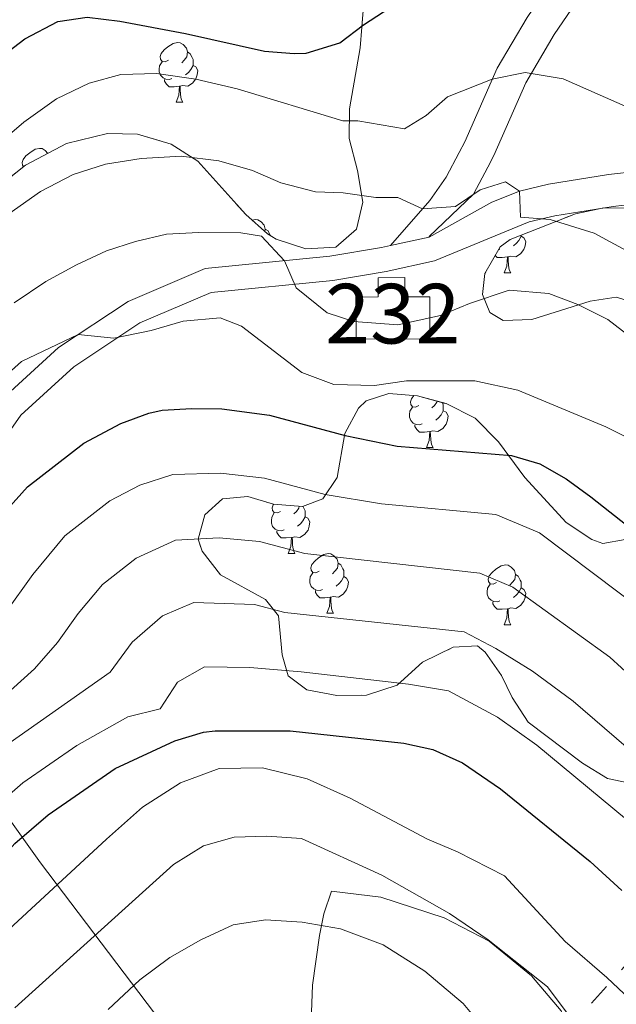
# Model space of a CAD drawing. Extents: x 612800 to 617309, y 770821 to 773866.
# Drawn here: x 613882 to 613982, y 771794 to 771959 of the extents above; entities that cross this region are included whole.
import ezdxf
from ezdxf.enums import TextEntityAlignment as Align

# ---------------------------------------------------------------- set-up
doc = ezdxf.new("R2010")
doc.units = 0
doc.header["$MEASUREMENT"] = 0
doc.linetypes.add('5elect', pattern=[127.5, 75, -7.5, 7.5, -7.5, 7.5, -7.5, 7.5, -7.5])
doc.linetypes.add('DGN Style 3', pattern=[58.495864000000005, 41.78276, -16.713104])
for name, color, linetype in [('Nivel 15', 7, 'Continuous'), ('Nivel 20', 7, 'Continuous'), ('Nivel 21', 7, 'Continuous'), ('Nivel 32', 7, 'Continuous'), ('Nivel 35', 7, 'Continuous'), ('Nivel 36', 7, 'Continuous'), ('Nivel 4', 7, 'Continuous'), ('Nivel 48', 7, 'Continuous'), ('Nivel 5', 7, 'Continuous'), ('Nivel 52', 7, 'Continuous'), ('Nivel 54', 7, 'Continuous'), ('Nivel 57', 7, 'Continuous'), ('Nivel 61', 7, 'Continuous')]:
    doc.layers.add(name, color=color, linetype=linetype)
doc.styles.add('Style-arialn', font='arialn.shx', dxfattribs={"bigfont": 'arialnbig.shx'})
doc.linetypes.add('5zonar', pattern='A,-5,[1,dgnlstyle.shx,S=0.08,R=0,X=0,Y=0],-5', length=10)

msp = doc.modelspace()

# ---------------------------------------------------------------- linework, layer by layer
at = {"layer": 'Nivel 15', "color": 53, "linetype": 'Continuous', "lineweight": 0}
msp.add_polyline3d([(613938.4809999999, 771905.2010000001, 466.387), (613938.422, 771912.2679999999, 464.043), (613942.202, 771912.2960000001, 463.945), (613942.182, 771915.497, 463.186), (613946.648, 771915.523, 463.022), (613946.663, 771912.308, 463.802), (613950.865, 771912.3230000001, 464.05), (613950.888, 771905.2420000001, 466.806), (613938.4809999999, 771905.2010000001, 466.387)], dxfattribs=at)
at = {"layer": 'Nivel 20', "color": 19, "linetype": 'Continuous', "lineweight": 0, "ltscale": 0.5}
for points in [[(613802.51, 771718.1910000001, 523.498), (613846.2409999999, 771744.6410000001, 519.12), (613889.1610000001, 771773.601, 521.3), (613909.7209999999, 771785.4410000001, 519.14), (613885.4809999999, 771817.361, 498.72), (613859.8289999999, 771853.2520000001, 473.237)], [(613926.324, 771687.256, 551.6750000000001), (613926.521, 771714.081, 545.12), (613929.521, 771753.121, 532.6), (613931.1610000001, 771796.881, 517.96), (613932.321, 771805.2010000001, 514.78), (613933.081, 771808.801, 514.14), (613934.361, 771812.6410000001, 512.46), (613942.6410000001, 771811.601, 512.2), (613953.281, 771808.1610000001, 511.64), (613960.841, 771804.2409999999, 511.18), (613967.9210000001, 771798.4010000001, 510.56), (613972.9210000001, 771792.561, 510.56), (613976.121, 771785.6810000001, 511.02), (613977.6410000001, 771778.321, 511.78), (613977.321, 771769.9210000001, 516.28), (613977.0009999999, 771762.9610000001, 518.5600000000001), (613977.1610000001, 771756.0009999999, 520.08), (613978.6410000001, 771750.0009999999, 521.16), (613980.801, 771743.521, 522.1), (613983.6410000001, 771737.281, 523.32)]]:
    msp.add_polyline3d(points, dxfattribs=at)
at = {"layer": 'Nivel 21', "color": 19, "linetype": 'Continuous', "lineweight": 13, "extrusion": (0.07156220621949083, 0.01551302396308213, 0.9973154950809298), "elevation": 56370.64782079581, "flags": 128}
msp.add_lwpolyline([(624331.1294839887, -761460.8771243901), (624331.1294839889, -761467.5552321312)], dxfattribs=at)
at = {"layer": 'Nivel 21', "color": 19, "linetype": 'Continuous', "lineweight": 0}
for points in [[(613944.263, 771920.919, 461.882), (613950.841, 771928.4809999999, 459.515), (613953.6070000001, 771932.362, 458.395), (613955.8130000001, 771936.504, 457.715), (613956.7209999999, 771938.321, 457.434), (613962.1610000001, 771950.6410000001, 454.599), (613967.1980000001, 771959.172, 452.909), (613977.4410000001, 771974.2409999999, 449.583), (613984.4410000001, 771984.561, 447.813), (613993.561, 771999.9210000001, 445.253), (614001.6810000001, 772011.521, 442.946), (614009.321, 772021.841, 440.815), (614012.014, 772025.9709999999, 440), (614017.7890000001, 772036.2849999999, 438.339), (614018.841, 772038.801, 437.976), (614019.804, 772043.622, 437.409), (614020.152, 772050.362, 436.862), (614019.7609999999, 772055.121, 436.419), (614016.841, 772069.361, 433.737)], [(613950.7720000001, 771922.3300000001, 461.365), (613950.7609999999, 771922.4010000001, 461.345), (613958.1980000001, 771929.5190000001, 459.99), (613960.601, 771934.0320000001, 459.026), (613961.598, 771936.0260000001, 458.562), (613966.962, 771948.1740000001, 455.459), (613971.75, 771956.284, 453.416), (613981.898, 771971.213, 449.837)], [(614006.5449999999, 771930.2110000001, 454.134), (613992.723, 771928.7860000001, 456.577), (613981.6340000001, 771927.4439999999, 458.775), (613971.8189999999, 771925.869, 459.818), (613967.534, 771924.872, 460.278), (613951.6410000001, 771918.321, 462.506)]]:
    msp.add_polyline3d(points, dxfattribs=at)
at = {"layer": 'Nivel 21', "color": 19, "linetype": 'DGN Style 3', "lineweight": 0}
msp.add_polyline3d([(613950.7720000001, 771922.3300000001, 461.365), (613961.281, 771928.1610000001, 460.736), (613965.889, 771930.0420000001, 460), (613970.777, 771931.1799999999, 458.811), (613980.881, 771932.801, 457.657), (613992.121, 771934.1610000001, 455.88)], dxfattribs=at)
at = {"layer": 'Nivel 21', "color": 19, "linetype": 'Continuous', "lineweight": 13}
for points in [[(613737.1410000001, 771751.462, 491.124), (613746.2760000001, 771762.057, 490), (613753.0290000001, 771767.6699999999, 487.92), (613760.5220000001, 771771.6140000001, 486.979), (613768.355, 771774.338, 486.57), (613775.344, 771776.0530000001, 486.711), (613785.4510000001, 771777.064, 487.627), (613790.8999999999, 771779.2579999999, 487.833), (613798.8840000001, 771783.325, 485.898), (613805.8670000001, 771788.6740000001, 483.275), (613813.727, 771796.7679999999, 482.608), (613824.3670000001, 771807.8829999999, 481.312), (613837.091, 771822.571, 478.475), (613850.368, 771842.487, 474.551), (613859.754, 771862.916, 472.249), (613866.1100000001, 771876.6939999999, 471.583), (613879.104, 771895.209, 470.758), (613888.551, 771903.8049999999, 470.164), (613900.2039999999, 771911.5460000001, 468.087), (613913.132, 771917.0619999999, 467.102), (613934.0560000001, 771919.1089999999, 462.795), (613942.7409999999, 771920.5889999999, 461.968), (613944.263, 771920.919, 461.854)], [(613859.8289999999, 771853.2520000001, 473.88), (613863.4809999999, 771861.2010000001, 473.299), (613869.6810000001, 771874.6410000001, 472.857), (613882.2010000001, 771892.4809999999, 471.964), (613891.081, 771900.561, 471.357), (613902.1610000001, 771907.9210000001, 469.438), (613914.1610000001, 771913.041, 468.506), (613934.601, 771915.041, 463.642), (613943.521, 771916.561, 462.91), (613951.6410000001, 771918.321, 462.506)]]:
    msp.add_polyline3d(points, dxfattribs=at)
at = {"layer": 'Nivel 32', "color": 6, "linetype": '5elect', "lineweight": 0, "ltscale": 0.5}
msp.add_polyline3d([(613756.923, 771546.5430000001, 562.3580000000001), (613903.034, 771709.96, 546.739), (613986.368, 771803.175, 501.859), (614085.533, 771913.065, 446.013), (614214.422, 772054.0260000001, 405.959)], dxfattribs=at)
at = {"layer": 'Nivel 35', "color": 92, "linetype": '5zonar', "lineweight": 0, "ltscale": 0.5}
for points in [[(613939.726, 771961.013, 459.244), (613939.1610000001, 771954.081, 459.72), (613937.361, 771943.841, 461.18), (613937.3360000001, 771938.8910000001, 461.936), (613938.7209999999, 771933.521, 462.76), (613939.601, 771928.1610000001, 463.9)], [(613939.601, 771928.1610000001, 463.9), (613938.561, 771923.6810000001, 464.92), (613935.081, 771920.6410000001, 465.88), (613930.0719999999, 771920.3300000001, 465.985), (613925.094, 771921.9539999999, 465.072), (613923.601, 771922.881, 464.7), (613919.9569999999, 771926.129, 463.578), (613911.9210000001, 771935.041, 460.9), (613907.4410000001, 771937.9210000001, 459.48), (613901.7609999999, 771939.601, 458.2), (613896.7790000001, 771939.6880000001, 457.629), (613889.858, 771937.9979999999, 457.122), (613882.9709999999, 771934.381, 456.909), (613876.0660000001, 771928.922, 457.272)], [(613985.6810000001, 771911.2010000001, 467.45), (613982.121, 771912.2409999999, 468.29), (613977.801, 771911.601, 469.07), (613968.0009999999, 771908.4809999999, 470.45), (613963.1510000001, 771908.321, 471.473), (613960.9210000001, 771909.6810000001, 471.89), (613959.6810000001, 771912.7209999999, 471.77), (613960.121, 771916.2409999999, 471.07), (613962.6440000001, 771920.6699999999, 470.204), (613964.361, 771921.9210000001, 469.83), (613975.321, 771926.2409999999, 467.91), (613980.0590000001, 771927.2280000001, 467.023), (613984.962, 771927.1599999999, 466.01)], [(613985.2010000001, 771830.561, 492.49), (613980.6810000001, 771831.521, 493.69), (613976.48, 771834.0660000001, 494.659), (613967.361, 771840.9610000001, 497.31), (613964.685, 771845.088, 497.994), (613962.9210000001, 771848.801, 497.83), (613960.156, 771852.706, 496.165), (613958.881, 771853.7609999999, 495.65), (613954.801, 771853.521, 495.09), (613949.6410000001, 771851.041, 495.45), (613945.361, 771847.2010000001, 496.55), (613940.2409999999, 771845.521, 496.67), (613935.2550000001, 771845.4210000001, 496.293), (613930.199, 771846.3840000001, 495.457), (613927.081, 771848.7209999999, 494.83), (613926.081, 771852.2409999999, 494.41), (613925.4809999999, 771858.801, 492.17), (613923.281, 771861.521, 490.97), (613915.7209999999, 771865.6810000001, 488.93), (613912.666, 771869.675, 487.725), (613911.9610000001, 771871.6810000001, 487.17), (613913.081, 771875.7609999999, 486.09), (613916.041, 771878.4010000001, 484.93), (613920.321, 771878.801, 483.89), (613924.6410000001, 771877.521, 483.25), (613929.463, 771877.165, 481.983), (613932.9210000001, 771878.4010000001, 481.11), (613935.281, 771882.0009999999, 480.33), (613936.601, 771889.361, 478.65), (613938.8870000001, 771893.6499999999, 477.748), (613940.2010000001, 771894.881, 477.49), (613944.0009999999, 771896.081, 477.01), (613948.801, 771895.6810000001, 476.63), (613953.625, 771894.3900000001, 476.478), (613958.4809999999, 771891.9510000001, 476.67), (613962.4070000001, 771888.013, 476.884), (613966.801, 771882.0009999999, 476.87), (613973.7220000001, 771874.4780000001, 476.79), (613978.0530000001, 771871.6030000001, 476.715)], [(613978.0530000001, 771871.6030000001, 476.715), (613979.881, 771870.9610000001, 476.67), (613983.6810000001, 771871.601, 476.53)]]:
    msp.add_polyline3d(points, dxfattribs=at)
at = {"layer": 'Nivel 36', "color": 92, "linetype": 'Continuous', "lineweight": 0, "flags": 128}
for points in [[(613906.983, 771952.007), (613906.453, 771951.7420000001), (613905.923, 771951.797), (613905.658, 771952.1670000001), (613905.6030000001, 771952.592), (613905.763, 771953.112), (613906.243, 771953.7069999999), (613906.878, 771954.237), (613907.7779999999, 771954.8219999999), (613908.523, 771954.9820000001), (613908.9480000001, 771954.9269999999), (613909.4780000001, 771954.612), (613910.0079999999, 771954.027), (613910.1680000001, 771953.3870000001), (613910.058, 771952.537), (613909.6329999999, 771952.007), (613909.213, 771951.5819999999)], [(613910.1680000001, 771953.3870000001), (613910.6429999999, 771953.0719999999), (613910.9580000001, 771952.432), (613911.118, 771952.112), (613911.118, 771951.5320000001), (613911.118, 771951.1070000001), (613910.7479999999, 771950.4170000001), (613910.328, 771949.9369999999), (613909.848, 771949.517)], [(613907.568, 771948.9269999999), (613907.1429999999, 771948.767), (613906.558, 771948.827), (613906.0830000001, 771949.037), (613905.658, 771949.462), (613905.443, 771950.047), (613905.443, 771950.467), (613905.4979999999, 771951.0519999999), (613905.923, 771951.7420000001)], [(613911.118, 771951.1070000001), (613911.5730000001, 771950.8570000001), (613911.9180000001, 771950.2420000001), (613911.808, 771949.517), (613911.598, 771948.8770000001), (613911.013, 771948.1370000001), (613910.2180000001, 771947.6570000001), (613909.368, 771947.7620000001), (613908.9380000001, 771947.632)], [(613908.828, 771947.632), (613907.9380000001, 771947.547), (613907.0930000001, 771947.547), (613906.6680000001, 771947.977), (613906.348, 771948.452), (613906.348, 771948.767)], [(613908.283, 771944.9469999999), (613908.7180000001, 771946.1070000001), (613908.828, 771947.632), (613908.9380000001, 771947.632), (613908.973, 771947.047), (613909.0079999999, 771946.362), (613909.078, 771945.747), (613909.193, 771945.3470000001), (613909.408, 771944.9469999999)], [(613908.283, 771944.9469999999), (613909.408, 771944.9469999999)], [(613882.659, 771934.1340000001), (613882.47, 771934.398), (613882.415, 771934.8230000001), (613882.575, 771935.3430000001), (613883.0549999999, 771935.9380000001), (613883.69, 771936.4680000001), (613884.5900000001, 771937.0530000001), (613885.335, 771937.213), (613885.76, 771937.158), (613886.29, 771936.8430000001), (613886.7309999999, 771936.3559999999)], [(613921.0460000001, 771925.158), (613921.5819999999, 771925.273), (613922.007, 771925.2180000001), (613922.537, 771924.9029999999), (613923.067, 771924.318), (613923.227, 771923.6780000001), (613923.173, 771923.2620000001)], [(613923.227, 771923.6780000001), (613923.702, 771923.3630000001), (613924.017, 771922.723), (613924.0900000001, 771922.578)], [(613966.1840000001, 771922.4709999999), (613966.639, 771922.2209999999), (613966.9839999999, 771921.6059999999), (613966.8740000001, 771920.881), (613966.6640000001, 771920.2409999999), (613966.0789999999, 771919.5009999999), (613965.284, 771919.021), (613964.4340000001, 771919.1259999999), (613964.004, 771918.996)], [(613966.1840000001, 771922.6400000001), (613966.1840000001, 771922.4709999999), (613965.814, 771921.781), (613965.3940000001, 771921.301), (613964.9140000001, 771920.881)], [(613962.6340000001, 771920.291), (613962.372, 771920.192)], [(613963.8940000001, 771918.996), (613963.004, 771918.9110000001), (613962.159, 771918.9110000001), (613961.831, 771919.243)], [(613963.3489999999, 771916.311), (613963.784, 771917.4709999999), (613963.8940000001, 771918.996), (613964.004, 771918.996), (613964.0390000001, 771918.4110000001), (613964.074, 771917.726), (613964.1440000001, 771917.111), (613964.2590000001, 771916.7110000001), (613964.4739999999, 771916.311)], [(613963.3489999999, 771916.311), (613964.4739999999, 771916.311)], [(613948.99, 771894.088), (613948.46, 771893.8230000001), (613947.9299999999, 771893.878), (613947.665, 771894.2479999999), (613947.6100000001, 771894.673), (613947.77, 771895.193), (613948.2039999999, 771895.7309999999)], [(613949.575, 771891.0079999999), (613949.1499999999, 771890.848), (613948.565, 771890.908), (613948.0900000001, 771891.118), (613947.665, 771891.5430000001), (613947.45, 771892.128), (613947.45, 771892.548), (613947.5050000001, 771893.1329999999), (613947.9299999999, 771893.8230000001)], [(613952.0889999999, 771894.801), (613952.065, 771894.618), (613951.6399999999, 771894.088), (613951.22, 771893.663)], [(613952.935, 771894.575), (613952.9650000001, 771894.513), (613953.125, 771894.193), (613953.125, 771893.6130000001), (613953.125, 771893.1880000001), (613952.7550000001, 771892.4979999999), (613952.335, 771892.0179999999), (613951.855, 771891.598)], [(613953.125, 771893.1880000001), (613953.5800000001, 771892.9380000001), (613953.925, 771892.3230000001), (613953.815, 771891.598), (613953.605, 771890.9580000001), (613953.02, 771890.2180000001), (613952.2250000001, 771889.7380000001), (613951.375, 771889.8430000001), (613950.9450000001, 771889.713)], [(613950.835, 771889.713), (613949.9450000001, 771889.628), (613949.1000000001, 771889.628), (613948.675, 771890.058), (613948.355, 771890.533), (613948.355, 771890.848)], [(613950.29, 771887.0279999999), (613950.7250000001, 771888.1880000001), (613950.835, 771889.713), (613950.9450000001, 771889.713), (613950.98, 771889.128), (613951.0149999999, 771888.443), (613951.085, 771887.828), (613951.2, 771887.4280000001), (613951.415, 771887.0279999999)], [(613950.29, 771887.0279999999), (613951.415, 771887.0279999999)], [(613925.8019999999, 771876.3189999999), (613925.2720000001, 771876.054), (613924.7420000001, 771876.1089999999), (613924.477, 771876.479), (613924.422, 771876.9040000001), (613924.5819999999, 771877.4240000001), (613924.659, 771877.52)], [(613928.923, 771877.2050000001), (613928.8770000001, 771876.8489999999), (613928.452, 771876.3189999999), (613928.0320000001, 771875.8940000001)], [(613929.554, 771877.1969999999), (613929.777, 771876.744), (613929.9369999999, 771876.4240000001), (613929.9369999999, 771875.844), (613929.9369999999, 771875.419), (613929.567, 771874.729), (613929.1470000001, 771874.2490000001), (613928.6669999999, 771873.8289999999)], [(613926.3870000001, 771873.2390000001), (613925.962, 771873.0789999999), (613925.3770000001, 771873.139), (613924.902, 771873.3489999999), (613924.477, 771873.774), (613924.2620000001, 771874.3589999999), (613924.2620000001, 771874.7790000001), (613924.317, 771875.3640000001), (613924.7420000001, 771876.054)], [(613929.9369999999, 771875.419), (613930.392, 771875.169), (613930.737, 771874.554), (613930.6270000001, 771873.8289999999), (613930.4169999999, 771873.189), (613929.8319999999, 771872.449), (613929.037, 771871.969), (613928.1869999999, 771872.074), (613927.757, 771871.9439999999)], [(613927.6470000001, 771871.9439999999), (613926.757, 771871.8589999999), (613925.912, 771871.8589999999), (613925.487, 771872.2890000001), (613925.1669999999, 771872.764), (613925.1669999999, 771873.0789999999)], [(613927.102, 771869.2590000001), (613927.537, 771870.419), (613927.6470000001, 771871.9439999999), (613927.757, 771871.9439999999), (613927.7919999999, 771871.3589999999), (613927.827, 771870.6740000001), (613927.8970000001, 771870.0590000001), (613928.0120000001, 771869.659), (613928.227, 771869.2590000001)], [(613927.102, 771869.2590000001), (613928.227, 771869.2590000001)], [(613932.277, 771866.284), (613931.747, 771866.0190000001), (613931.217, 771866.074), (613930.952, 771866.4439999999), (613930.8970000001, 771866.869), (613931.057, 771867.389), (613931.537, 771867.9839999999), (613932.172, 771868.514), (613933.0719999999, 771869.0989999999), (613933.817, 771869.2590000001), (613934.2420000001, 771869.2039999999), (613934.7720000001, 771868.889), (613935.3019999999, 771868.304), (613935.462, 771867.6640000001), (613935.352, 771866.814), (613934.9269999999, 771866.284), (613934.507, 771865.8589999999)], [(613935.462, 771867.6640000001), (613935.9369999999, 771867.3489999999), (613936.2520000001, 771866.709), (613936.412, 771866.389), (613936.412, 771865.8090000001), (613936.412, 771865.3840000001), (613936.0419999999, 771864.6939999999), (613935.622, 771864.2139999999), (613935.142, 771863.794)], [(613962.0490000001, 771864.379), (613961.5190000001, 771864.1140000001), (613960.9890000001, 771864.169), (613960.7239999999, 771864.5390000001), (613960.669, 771864.9639999999), (613960.8289999999, 771865.4839999999), (613961.3090000001, 771866.0789999999), (613961.9439999999, 771866.6089999999), (613962.844, 771867.1939999999), (613963.5889999999, 771867.354), (613964.014, 771867.2990000001), (613964.544, 771866.9839999999), (613965.074, 771866.399), (613965.2339999999, 771865.7590000001), (613965.1240000001, 771864.909), (613964.699, 771864.379), (613964.2790000001, 771863.9539999999)], [(613932.862, 771863.2039999999), (613932.4369999999, 771863.044), (613931.852, 771863.104), (613931.3770000001, 771863.314), (613930.952, 771863.7390000001), (613930.737, 771864.324), (613930.737, 771864.744), (613930.7919999999, 771865.3289999999), (613931.217, 771866.0190000001)], [(613965.2339999999, 771865.7590000001), (613965.709, 771865.4439999999), (613966.024, 771864.804), (613966.1840000001, 771864.4839999999), (613966.1840000001, 771863.9040000001), (613966.1840000001, 771863.479), (613965.814, 771862.7890000001), (613965.3940000001, 771862.3090000001), (613964.9140000001, 771861.889)], [(613936.412, 771865.3840000001), (613936.8670000001, 771865.1340000001), (613937.212, 771864.5190000001), (613937.102, 771863.794), (613936.892, 771863.1540000001), (613936.307, 771862.4140000001), (613935.5120000001, 771861.9340000001), (613934.662, 771862.0390000001), (613934.2320000001, 771861.909)], [(613962.6340000001, 771861.2990000001), (613962.209, 771861.139), (613961.6240000001, 771861.199), (613961.149, 771861.409), (613960.7239999999, 771861.834), (613960.5090000001, 771862.419), (613960.5090000001, 771862.8389999999), (613960.564, 771863.4240000001), (613960.9890000001, 771864.1140000001)], [(613934.122, 771861.909), (613933.2320000001, 771861.824), (613932.3870000001, 771861.824), (613931.962, 771862.254), (613931.642, 771862.729), (613931.642, 771863.044)], [(613966.1840000001, 771863.479), (613966.639, 771863.229), (613966.9839999999, 771862.6140000001), (613966.8740000001, 771861.889), (613966.6640000001, 771861.2490000001), (613966.0789999999, 771860.5090000001), (613965.284, 771860.0290000001), (613964.4340000001, 771860.1340000001), (613964.004, 771860.004)], [(613933.577, 771859.2239999999), (613934.0120000001, 771860.3840000001), (613934.122, 771861.909), (613934.2320000001, 771861.909), (613934.267, 771861.324), (613934.3019999999, 771860.639), (613934.372, 771860.024), (613934.487, 771859.6240000001), (613934.702, 771859.2239999999)], [(613963.8940000001, 771860.004), (613963.004, 771859.919), (613962.159, 771859.919), (613961.7339999999, 771860.3489999999), (613961.4140000001, 771860.824), (613961.4140000001, 771861.139)], [(613933.577, 771859.2239999999), (613934.702, 771859.2239999999)], [(613963.3489999999, 771857.3189999999), (613963.784, 771858.479), (613963.8940000001, 771860.004), (613964.004, 771860.004), (613964.0390000001, 771859.419), (613964.074, 771858.7339999999), (613964.1440000001, 771858.119), (613964.2590000001, 771857.719), (613964.4739999999, 771857.3189999999)], [(613963.3489999999, 771857.3189999999), (613964.4739999999, 771857.3189999999)]]:
    msp.add_lwpolyline(points, dxfattribs=at)
at = {"layer": 'Nivel 4', "color": 25, "linetype": 'Continuous', "lineweight": 30, "flags": 128}
for points, elevation in [([(613714.311, 771807.084), (613717.6810000001, 771809.4410000001), (613726.2679999999, 771814.5689999999), (613761.9210000001, 771833.041), (613770.385, 771840.2280000001), (613779.1610000001, 771849.361), (613807.041, 771876.2409999999), (613825.881, 771897.281), (613833.841, 771907.7609999999), (613859.081, 771933.041), (613873.811, 771948.294), (613876.881, 771951.041), (613882.881, 771955.601), (613888.4010000001, 771958.4809999999), (613893.358, 771959.2409999999), (613898.837, 771958.5519999999), (613909.8319999999, 771956.5020000001), (613923.081, 771953.521), (613928.071, 771953.0930000001), (613930.121, 771953.2010000001), (613935.7609999999, 771954.881), (613939.726, 771957.9280000001), (613956.2010000001, 771968.6410000001)], 450), ([(613879.963, 771876.7069999999), (613883.297, 771880.419), (613892.7609999999, 771887.7609999999), (613899.0009999999, 771891.041), (613903.6980000001, 771892.797), (613905.9210000001, 771893.281), (613910.9110000001, 771893.6000000001), (613915.959, 771893.5050000001), (613923.9210000001, 771892.4809999999), (613936.6410000001, 771889.075), (613945.3640000001, 771887.2620000001), (613964.561, 771885.6810000001), (613969.3330000001, 771884.3090000001), (613973.7450000001, 771881.7779999999), (613977.869, 771878.7520000001), (613993.281, 771866.6410000001)], 475), ([(613843.2010000001, 771782.881), (613858.182, 771796.6100000001), (613865.7209999999, 771805.6810000001), (613875.7209999999, 771814.561), (613881.2010000001, 771820.6410000001), (613886.801, 771825.4410000001), (613898.041, 771833.2010000001), (613908.041, 771837.841), (613912.852, 771839.298), (613914.801, 771839.521), (613927.4410000001, 771839.521), (613946.4809999999, 771837.4410000001), (613951.3640000001, 771836.382), (613956.335, 771834.121), (613962.7209999999, 771829.7609999999), (613977.7609999999, 771817.601), (613983.121, 771812.7209999999)], 500)]:
    msp.add_lwpolyline(points, dxfattribs=dict(at, elevation=elevation))
at = {"layer": 'Nivel 5', "color": 25, "linetype": 'Continuous', "lineweight": 0, "flags": 128}
for points, elevation in [([(613986.081, 771943.2010000001), (613973.2409999999, 771948.881), (613966.881, 771949.9210000001), (613961.3500000001, 771948.8060000001), (613953.801, 771945.841), (613950.2409999999, 771942.7209999999), (613946.601, 771940.4809999999), (613938.801, 771941.841), (613936.2409999999, 771941.841), (613918.521, 771947.2010000001), (613911.601, 771948.801), (613905.0009999999, 771949.7609999999), (613899.0009999999, 771949.601), (613893.6810000001, 771948.1610000001), (613888.2010000001, 771945.521), (613882.6810000001, 771941.601), (613877.4410000001, 771937.121)], 455), ([(613984.561, 771919.6810000001), (613978.4410000001, 771922.9610000001), (613971.081, 771925.281), (613966.081, 771925.6810000001), (613965.889, 771930.0420000001), (613963.561, 771931.601), (613959.321, 771930.2409999999), (613955.1610000001, 771927.4410000001), (613949.628, 771927.0860000001), (613945.4809999999, 771928.9610000001), (613941.801, 771928.9610000001), (613936.321, 771929.7609999999), (613931.6810000001, 771929.9210000001), (613925.841, 771931.4410000001), (613921.081, 771933.521), (613915.4410000001, 771935.121), (613909.121, 771935.9210000001), (613902.4010000001, 771935.521), (613896.4010000001, 771934.561), (613890.9610000001, 771932.801), (613885.521, 771930.0009999999), (613880.1610000001, 771926.2409999999)], 460), ([(613989.841, 771901.4410000001), (613980.7209999999, 771908.4809999999), (613975.7209999999, 771911.041), (613970.841, 771912.881), (613964.2010000001, 771913.4410000001), (613957.521, 771911.2010000001), (613952.6810000001, 771909.2010000001), (613945.4809999999, 771907.601), (613938.121, 771908.1610000001), (613933.6410000001, 771909.601), (613928.4010000001, 771913.841), (613926.442, 771918.3640000001), (613922.601, 771922.4809999999), (613919.121, 771923.041), (613912.0009999999, 771923.121), (613906.6810000001, 771922.801), (613901.4410000001, 771921.601), (613896.561, 771920.0009999999), (613891.561, 771917.6810000001), (613886.4010000001, 771914.881), (613881.081, 771911.281)], 465), ([(613877.7209999999, 771897.361), (613882.321, 771901.4410000001), (613891.854, 771905.9990000001), (613897.841, 771905.361), (613904.081, 771906.6410000001), (613909.4809999999, 771908.2409999999), (613915.6810000001, 771908.801), (613919.2409999999, 771907.361), (613929.361, 771899.601), (613934.7209999999, 771897.601), (613941.561, 771897.4410000001), (613946.9610000001, 771898.2409999999), (613958.4010000001, 771898.2409999999), (613965.6410000001, 771896.6410000001), (613980.4010000001, 771890.4809999999), (613987.281, 771887.041)], 470), ([(613879.5689999999, 771859.233), (613884.2, 771865.746), (613889.5970000001, 771872.2390000001), (613897.169, 771878.1130000001), (613902.1610000001, 771880.737), (613907.6969999999, 771882.5290000001), (613915.727, 771882.7080000001), (613923.0970000001, 771881.889), (613933.273, 771879.1640000001), (613942.773, 771877.605), (613961.9210000001, 771875.821), (613969.2679999999, 771872.6980000001), (613987.169, 771859.2650000001)], 480), ([(613820.521, 771791.4410000001), (613828.4809999999, 771798.321), (613834.521, 771805.6810000001), (613845.561, 771817.2010000001), (613862.4010000001, 771832.4010000001), (613869.979, 771837.462), (613874.061, 771841.425), (613878.683, 771844.717), (613884.473, 771849.889), (613888.3770000001, 771854.3049999999), (613891.8500000001, 771859.19), (613895.898, 771864.0590000001), (613901.577, 771868.4650000001), (613908.139, 771871.486), (613915.4950000001, 771871.9110000001), (613922.273, 771871.297), (613929.905, 771869.253), (613959.2820000001, 771865.9610000001), (613964.7919999999, 771863.619), (613981.057, 771851.889), (613990.8870000001, 771842.9410000001)], 485), ([(613804.361, 771777.841), (613838.521, 771801.6810000001), (613847.041, 771808.9610000001), (613857.321, 771819.2010000001), (613865.601, 771826.801), (613872.1840000001, 771830.152), (613878.307, 771836.0970000001), (613897.185, 771849.3770000001), (613900.865, 771854.395), (613905.9850000001, 771858.817), (613911.2490000001, 771861.0249999999), (613921.449, 771860.7050000001), (613926.537, 771859.342), (613956.642, 771856.101), (613961.966, 771853.3300000001), (613968.0930000001, 771849.5009999999), (613974.9450000001, 771844.513), (613994.7550000001, 771827.4610000001)], 490), ([(613834.121, 771788.4809999999), (613851.121, 771800.561), (613861.561, 771809.601), (613874.3899999999, 771822.842), (613878.074, 771826.929), (613882.554, 771830.7690000001), (613891.588, 771837.0390000001), (613900.185, 771841.8570000001), (613905.5930000001, 771843.2010000001), (613908.5, 771847.7), (613913.0249999999, 771850.273), (613920.625, 771850.1130000001), (613929.281, 771849.4310000001), (613947.254, 771847.3230000001), (613954.003, 771846.2409999999), (613962.2139999999, 771841.811), (613968.8330000001, 771837.1370000001), (613983.8770000001, 771824.6300000001)], 495), ([(613864.801, 771792.2409999999), (613872.7209999999, 771798.6410000001), (613880.2409999999, 771806.2409999999), (613896.561, 771821.361), (613902.6410000001, 771826.7209999999), (613909.0009999999, 771830.801), (613915.4809999999, 771833.2010000001), (613922.7609999999, 771833.281), (613930.281, 771831.4410000001), (613937.4809999999, 771828.2409999999), (613950.4809999999, 771821.361), (613955.4809999999, 771819.2010000001), (613963.4010000001, 771815.2010000001), (613973.561, 771804.1610000001), (613980.561, 771798.1610000001), (613987.321, 771791.7609999999)], 505), ([(613881.2010000001, 771793.041), (613907.841, 771817.121), (613912.841, 771820.2409999999), (613918.041, 771821.6810000001), (613923.4809999999, 771821.841), (613929.321, 771821.4410000001), (613942.801, 771815.281), (613954.1610000001, 771808.881), (613960.6810000001, 771804.4809999999), (613970.6410000001, 771796.561), (613982.9210000001, 771780.1610000001)], 510), ([(613896.881, 771792.801), (613902.2010000001, 771797.7609999999), (613907.2409999999, 771801.521), (613912.4410000001, 771804.4809999999), (613917.841, 771806.9610000001), (613923.281, 771807.841), (613929.4410000001, 771807.4410000001), (613935.881, 771806.321), (613943.0009999999, 771803.601), (613950.041, 771799.2010000001), (613956.4410000001, 771793.7609999999), (613961.521, 771787.7609999999)], 515)]:
    msp.add_lwpolyline(points, dxfattribs=dict(at, elevation=elevation))
at = {"layer": 'Nivel 52', "color": 1, "linetype": 'Continuous', "lineweight": 0}
msp.add_polyline3d([(613938.4809999999, 771905.2010000001, 466.387), (613950.888, 771905.2420000001, 466.806), (613950.865, 771912.3230000001, 464.05), (613946.663, 771912.308, 463.802), (613946.648, 771915.523, 463.022), (613942.182, 771915.497, 463.186), (613942.202, 771912.2960000001, 463.945), (613938.422, 771912.2679999999, 464.043)], close=True, dxfattribs=at)
at = {"layer": 'Nivel 57', "color": 92, "linetype": 'DGN Style 3', "lineweight": 0, "flags": 128}
for points in [[(613730.0760000001, 771750.202), (613731.129, 771753.3630000001), (613733.4410000001, 771757.6810000001), (613735.121, 771759.6810000001), (613739.321, 771763.4410000001), (613741.9550000001, 771765.345), (613748.987, 771769.4240000001), (613753.521, 771771.4410000001), (613765.841, 771775.7609999999), (613785.4010000001, 771786.801), (613786.8729999999, 771787.7150000001), (613790.631, 771790.7579999999), (613801.121, 771802.0009999999), (613825.9550000001, 771827.544), (613830.9539999999, 771833.1159999999), (613838.601, 771841.6810000001), (613842.321, 771847.121), (613847.1669999999, 771855.6699999999), (613849.6810000001, 771859.9210000001), (613852.7180000001, 771865.246), (613858.881, 771877.361), (613862.2010000001, 771885.601), (613862.571, 771888.04), (613862.6410000001, 771891.841), (613864.7209999999, 771897.4410000001), (613862.986, 771906.8160000001), (613863.121, 771911.521), (613865.561, 771915.361), (613868.6810000001, 771920.1610000001), (613873.601, 771926.4010000001), (613876.0660000001, 771928.922), (613882.9709999999, 771934.381), (613889.858, 771937.9979999999), (613896.7790000001, 771939.6880000001), (613901.7609999999, 771939.601), (613907.4410000001, 771937.9210000001), (613911.9210000001, 771935.041), (613919.9569999999, 771926.129), (613923.601, 771922.881), (613925.094, 771921.9539999999), (613930.0719999999, 771920.3300000001), (613935.081, 771920.6410000001), (613938.561, 771923.6810000001), (613939.601, 771928.1610000001), (613938.7209999999, 771933.521), (613937.3360000001, 771938.8910000001), (613937.361, 771943.841), (613939.1610000001, 771954.081), (613939.726, 771961.013), (613941.524, 771967.172), (613943.9610000001, 771971.521), (613947.6810000001, 771975.841), (613952.051, 771978.699), (613957.033, 771980.571), (613961.801, 771981.9210000001), (613970.7209999999, 771984.6410000001), (613974.0430000001, 771986.5349999999), (613977.6680000001, 771989.949), (613984.1610000001, 771996.9610000001), (613988.439, 772001.729), (613996.8899999999, 772012.4780000001), (613999.881, 772016.4809999999), (614003.2010000001, 772021.361), (614005.561, 772025.841), (614007.4410000001, 772038.561), (614009.182, 772041.621), (614015.841, 772047.9210000001), (614016.9210000001, 772051.7609999999), (614015.5959999999, 772055.5989999999), (614013.007, 772060.027), (614006.6810000001, 772067.361), (614004.4920000001, 772070.9510000001), (614002.7609999999, 772075.521), (614002.8459999999, 772079.4510000001), (614003.4410000001, 772084.321), (614002.4010000001, 772088.321), (614000.0490000001, 772091.027), (613995.7209999999, 772093.521), (613991.6410000001, 772094.2409999999), (613988.3870000001, 772093.381), (613983.801, 772091.281), (613973.0789999999, 772084.362), (613965.814, 772080.4809999999), (613961.081, 772079.121), (613953.521, 772079.281), (613944.9610000001, 772078.4010000001), (613936.1610000001, 772078.561), (613932.284, 772077.696), (613927.841, 772075.2010000001), (613924.815, 772072.4850000001), (613921.6810000001, 772068.7209999999), (613916.4010000001, 772060.881), (613915.4809999999, 772059.9210000001), (613914.294, 772058.5860000001), (613911.081, 772054.801), (613904.1570000001, 772044.3189999999), (613901.6810000001, 772040.0009999999), (613899.0009999999, 772033.6810000001), (613895.041, 772026.7209999999), (613887.841, 772020.561), (613884.541, 772016.4269999999), (613882.4410000001, 772012.0009999999), (613881.2409999999, 772005.6810000001), (613878.7209999999, 771997.361), (613873.3160000001, 771986.2949999999), (613870.801, 771982.0009999999), (613868.2420000001, 771978.544), (613864.6810000001, 771975.041), (613854.8219999999, 771967.8360000001), (613850.1359999999, 771963.435), (613847.1640000001, 771959.4380000001), (613841.9639999999, 771950.703), (613838.881, 771946.881), (613838.041, 771947.041), (613834.7609999999, 771942.321), (613831.301, 771935.9280000001), (613825.2690000001, 771925.5190000001), (613822.4809999999, 771921.361), (613816.081, 771913.4410000001), (613812.2409999999, 771910.081), (613800.2450000001, 771902.8659999999), (613794.494, 771898.838), (613791.1610000001, 771895.121), (613787.1610000001, 771886.4010000001), (613783.6410000001, 771881.6810000001), (613775.801, 771875.121), (613767.8019999999, 771866.5860000001), (613764.1610000001, 771863.281), (613755.9210000001, 771857.041), (613752.041, 771854.7209999999), (613751.3630000001, 771853.9180000001), (613749.064, 771849.6740000001), (613747.5390000001, 771845.165), (613745.601, 771840.801), (613734.881, 771823.281), (613727.9210000001, 771821.2010000001), (613721.121, 771817.841), (613718.521, 771816.1610000001), (613717.601, 771812.9610000001), (613720.1610000001, 771809.041), (613720.6410000001, 771806.7209999999), (613720.4169999999, 771805.994), (613717.601, 771802.1610000001), (613714.426, 771800.229), (613714.987, 771766.601), (613716.4010000001, 771765.041), (613725.1610000001, 771757.7609999999)], [(614010.064, 771869.2590000001), (614014.7609999999, 771867.521), (614017.9610000001, 771865.6810000001), (614022.4010000001, 771866.561), (614032.561, 771873.841), (614035.202, 771876.9920000001), (614037.041, 771881.521), (614038.2390000001, 771892.5789999999), (614039.521, 771897.281), (614041.5889999999, 771900.709), (614045.2849999999, 771904.6969999999), (614049.081, 771907.841), (614058.561, 771911.361), (614062.7609999999, 771913.281), (614065.2010000001, 771916.321), (614065.5460000001, 771918.949), (614063.9610000001, 771923.7609999999), (614061.2010000001, 771927.041), (614057.4010000001, 771928.9610000001), (614054.5, 771929.166), (614049.601, 771927.4410000001), (614047.8770000001, 771926.115), (614044.801, 771922.321), (614041.361, 771915.4410000001), (614039.4809999999, 771912.081), (614038.1300000001, 771910.898), (614033.7609999999, 771908.7209999999), (614031.423, 771906.575), (614027.9299999999, 771902.8640000001), (614022.4410000001, 771894.6410000001), (614018.361, 771892.0009999999), (614014.561, 771891.4410000001), (614011.1610000001, 771892.881), (614008.75, 771896.5020000001), (614007.521, 771901.2010000001), (614007.321, 771905.7609999999), (614008.051, 771908.8770000001), (614010.2010000001, 771913.361), (614013.1059999999, 771917.0549999999), (614017.0009999999, 771920.0009999999), (614021.2520000001, 771921.9070000001), (614025.881, 771923.521), (614030.321, 771924.6410000001), (614032.7209999999, 771926.801), (614032.321, 771929.2010000001), (614030.443, 771930.24), (614025.6410000001, 771931.2010000001), (614018.881, 771931.121), (614011.841, 771930.881), (614009.702, 771930.4510000001), (614001.081, 771926.4010000001), (613994.8910000001, 771926.0800000001), (613984.962, 771927.1599999999), (613980.0590000001, 771927.2280000001), (613975.321, 771926.2409999999), (613964.361, 771921.9210000001), (613962.6440000001, 771920.6699999999), (613960.121, 771916.2409999999), (613959.6810000001, 771912.7209999999), (613960.9210000001, 771909.6810000001), (613963.1510000001, 771908.321), (613968.0009999999, 771908.4809999999), (613977.801, 771911.601), (613982.121, 771912.2409999999), (613985.6810000001, 771911.2010000001), (613987.7209999999, 771908.881), (613988.081, 771905.7609999999), (613984.841, 771899.2010000001), (613983.6410000001, 771895.041), (613987.273, 771884.7520000001), (613988.841, 771880.1610000001), (613988.9680000001, 771878.2930000001), (613986.601, 771873.841), (613983.6810000001, 771871.601), (613979.881, 771870.9610000001), (613978.0530000001, 771871.6030000001), (613973.7220000001, 771874.4780000001), (613966.801, 771882.0009999999), (613962.4070000001, 771888.013), (613958.4809999999, 771891.9510000001), (613953.625, 771894.3900000001), (613948.801, 771895.6810000001), (613944.0009999999, 771896.081), (613940.2010000001, 771894.881), (613938.8870000001, 771893.6499999999), (613936.601, 771889.361), (613935.281, 771882.0009999999), (613932.9210000001, 771878.4010000001), (613929.463, 771877.165), (613924.6410000001, 771877.521), (613920.321, 771878.801), (613916.041, 771878.4010000001), (613913.081, 771875.7609999999), (613911.9610000001, 771871.6810000001), (613912.666, 771869.675), (613915.7209999999, 771865.6810000001), (613923.281, 771861.521), (613925.4809999999, 771858.801), (613926.081, 771852.2409999999), (613927.081, 771848.7209999999), (613930.199, 771846.3840000001), (613935.2550000001, 771845.4210000001), (613940.2409999999, 771845.521), (613945.361, 771847.2010000001), (613949.6410000001, 771851.041), (613954.801, 771853.521), (613958.881, 771853.7609999999), (613960.156, 771852.706), (613962.9210000001, 771848.801), (613964.685, 771845.088), (613967.361, 771840.9610000001), (613976.48, 771834.0660000001), (613980.6810000001, 771831.521), (613985.2010000001, 771830.561), (613989.041, 771831.4410000001), (613999.9210000001, 771841.9210000001), (614001.9839999999, 771844.4099999999), (614004.041, 771848.881), (614003.9610000001, 771854.4010000001), (614002.521, 771859.841), (613999.0009999999, 771861.121), (613997.7209999999, 771863.9210000001), (613998.7609999999, 771867.281), (614002.121, 771869.4410000001), (614006.6810000001, 771870.081)]]:
    msp.add_lwpolyline(points, close=True, dxfattribs=at)
at = {"layer": 'Nivel 61', "color": 19, "linetype": 'Continuous', "lineweight": 0}
msp.add_3dface([(613723.97, 771227.8800000001), (613685.3899999999, 773541.4199999999), (617075.95, 773598.71), (617115.6499999999, 771285.1699999999)], dxfattribs=at)

# ---------------------------------------------------------------- texts
at = {"layer": 'Nivel 48', "color": 1, "linetype": 'Continuous', "lineweight": 0, "style": 'Style-arialn'}
msp.add_text('232', height=10.000002, dxfattribs=at).set_placement((613944.632660008, 771909.483001, 464.569), align=Align.MIDDLE_CENTER)

# ---------------------------------------------------------------- meshes
at = {"layer": 'Nivel 54', "color": 21, "linetype": 'Continuous', "lineweight": 0}
mesh = msp.add_polyface(dxfattribs=at)
corners = [(613711.9400000002, 771949.2879999997, 398.5309999999828), (613724.7210000006, 771957.2250000001, 396.6169999999746), (613727.0010000002, 771958.6410000001, 396.2069999999968), (613731.4620000003, 771961.9750000001, 395.0689999999786), (613742.2010000004, 771970.0009999999, 393.9729999999816), (613755.6010000003, 771981.041, 393.3819999999781), (613774.5610000002, 771999.1209999998, 388.0949999999768), (613790.6010000003, 772016.9609999999, 385.8519999999679), (613808.8410000002, 772036.3210000002, 384.4599999999879), (613839.1610000003, 772068.6410000001, 382.1129999999603), (613851.281, 772079.9209999999, 381.2359999999811), (613862.521, 772093.9210000001, 379.9039999999909), (613865.4810000001, 772098.4009999998, 379.8699999999629), (613868.5210000002, 772104.8010000002, 379.7869999999605), (613877.6010000003, 772124.6410000001, 378.4029999999842), (613887.0810000002, 772144.1610000001, 374.8769999999759), (613897.4410000003, 772165.7609999997, 374.5809999999669), (613912.3610000003, 772188.4839999999, 373.9209999999802), (613925.2409999999, 772207.121, 371.0209999999817), (613927.6550000005, 772210.3030000001, 369.8839999999607), (613933.03, 772216.2070000002, 369.464000000002), (613939.0710000002, 772221.4299999999, 368.9509999999865), (613945.6900000002, 772225.8970000001, 368.6429999999631), (613952.7930000003, 772229.5450000002, 368.5209999999815), (613976.8870000003, 772238.3469999998, 365.7739999999632), (613989.493, 772242.4290000002, 364.7860000000096), (614006.4810000001, 772247.281, 364.3479999999514), (614056.4810000001, 772262.1610000003, 359.433999999966), (614074.2390000005, 772263.861, 359.3939999999532), (614084.9360000002, 772264.2779999999, 358.9359999999934), (614095.6410000003, 772264.2409999999, 356.1449999999661), (614103.8540000003, 772265.1350000002, 354.5559999999593), (614111.9900000002, 772266.5729999999, 354.5570000000021), (614120.0130000003, 772268.5490000001, 354.6569999999907), (614128.0820000002, 772271.1750000003, 354.8469999999536), (614133.5710000002, 772273.494, 354.8449999999814), (614141.4670000002, 772277.6749999998, 354.5509999999705), (614146.4700000004, 772280.912, 354.162999999957), (614153.521, 772286.4010000001, 353.2969999999981), (614165.4520000003, 772295.2650000001, 349.8599999999737), (614186.7209999999, 772310.2409999999, 349.6429999999982), (614232.5870000003, 772346.5989999997, 344.867999999975), (614244.3440000003, 772356.4680000001, 344.6379999999661), (614259.2280000004, 772370.514, 344.1099999999801), (614272.1090000002, 772384.209, 340.162999999997), (614276.5750000002, 772389.469, 340.061999999948), (614282.6660000002, 772397.8359999999, 339.792999999961), (614287.9850000001, 772406.7130000002, 339.3499999999807), (614291.0810000002, 772412.881, 338.8689999999596), (614294.6760000002, 772416.9410000001, 338.6789999999592), (614298.6410000003, 772420.6429999999, 337.7829999999721), (614305.2010000004, 772425.45, 334.6449999999496), (614309.9250000003, 772428.115, 334.3029999999731), (614314.8810000003, 772430.321, 333.9419999999826), (614325.0550000002, 772432.1570000001, 333.8549999999844), (614335.3829999999, 772432.629, 333.5579999999979), (614343.1210000003, 772432.081, 333.2769999999578), (614347.5800000001, 772431.0009999999, 333.0039999999881), (614356.3670000003, 772428.3630000001, 329.7209999999469), (614367.0460000001, 772424.186, 328.9269999999939), (614371.6499999999, 772431.3670000001, 327.0099999999868), (614360.7209999999, 772436.8009999997, 328.7729999999768), (614356.601, 772438.881, 329.999999999971), (614344.1210000003, 772444.4809999999, 330.3729999999797), (614334.2010000004, 772445.361, 330.7079999999626), (614322.8810000003, 772444.3209999998, 330.8949999999753), (614314.6810000001, 772442.7209999999, 330.7599999999703), (614307.0010000002, 772440.1609999998, 330.8549999999955), (614299.801, 772436.4010000001, 334.9999999999806), (614292.5210000002, 772431.041, 335.2739999999636), (614283.9210000003, 772423.4410000001, 335.6399999999916), (614278.121, 772417.2010000001, 335.8179999999659), (614269.5210000004, 772405.281, 336.4419999999484), (614253.1990000003, 772376.5320000004, 341.6259999999644), (614238.6800000002, 772362.8299999998, 341.9449999999848), (614227.2040000001, 772353.1969999999, 342.2719999999562), (614181.6210000003, 772317.0630000001, 347.2129999999598), (614160.4610000004, 772302.1639999999, 347.8579999999635), (614148.3660000002, 772293.1780000001, 350.4499999999911), (614141.5320000001, 772287.8589999999, 351.058999999998), (614137.1530000002, 772285.0249999999, 351.3989999999955), (614129.9140000003, 772281.192, 351.675999999955), (614125.1020000004, 772279.1589999998, 351.7889999999782), (614117.6740000003, 772276.7420000001, 352.1679999999657), (614110.2280000004, 772274.908, 351.9829999999611), (614102.6500000001, 772273.5689999999, 354.1519999999609), (614095.1930000002, 772272.757, 355.751999999957), (614084.7840000002, 772272.7930000003, 357.014999999975), (614073.6660000002, 772272.3589999999, 357.639999999962), (614054.8450000002, 772270.558, 357.7149999999716), (614004.0970000003, 772255.4550000003, 361.5689999999815), (613987.0109999999, 772250.5749999997, 361.913000000008), (613974.1130000004, 772246.398, 364.999999999991), (613949.3730000001, 772237.361, 366.3549999999414), (613941.3480000002, 772233.2389999998, 366.5559999999504), (613933.8860000002, 772228.203, 366.8989999999539), (613927.0760000001, 772222.3149999997, 367.4000000000086), (613921.101, 772215.753, 370.1199999999934), (613918.3430000003, 772212.1169999999, 370.5029999999649), (613905.298, 772193.2409999997, 372.3500000000038), (613890.0100000002, 772169.9569999999, 373.3039999999489), (613879.4120000002, 772147.862, 374.3839999999714), (613869.899, 772128.2729999998, 377.3719999999628), (613860.8030000003, 772108.399, 379.0569999999847), (613858.0460000003, 772102.595, 379.0959999999679), (613855.6340000001, 772098.9439999999, 379.1029999999631), (613844.2810000002, 772087.4410000001, 379.8829999999994), (613825.9210000003, 772071.6010000003, 381.1539999999575), (613794.6010000003, 772041.121, 384.382999999983), (613766.9610000004, 772012.801, 387.4809999999682), (613749.1610000003, 771997.6009999998, 389.8259999999934), (613739.4010000003, 771991.121, 390.5239999999833), (613735.8010000004, 771989.0409999997, 390.5769999999681), (613732.8810000003, 771988.1610000001, 390.8339999999763), (613729.0410000002, 771987.841, 391.304999999962), (613725.521, 771988.2410000002, 391.7139999999789), (613724.2190000003, 771988.6980000003, 392.0609999999456), (613720.9610000001, 771989.841, 392.9930000000016), (613716.4810000001, 771998.0009999999, 395.0809999999827), (613715.0010000002, 772008.801, 395.6479999999552), (613714.081, 772021.7610000002, 396.3799999999719), (613712.7210000001, 772037.2009999999, 397.008999999993), (613710.7609999999, 772046.881, 397.3029999999944), (613710.2980000002, 772047.7899999998, 397.3949999999763), (613711.6200000003, 771968.4919999999, 395.4819999999879), (613712.9210000001, 771967.121, 395.534000000003), (613711.6570000004, 771966.2669999998, 395.7109999999711)]
mesh.append_faces([[corners[k] for k in face] for face in [(123, 121, 122), (1, 126, 0), (61, 59, 60)]], dxfattribs={"vtx0": -1, "color": 21})
mesh.append_faces([[corners[k] for k in face] for face in [(120, 124, 119), (124, 120, 123), (119, 124, 118), (126, 1, 125), (117, 124, 116), (116, 124, 115), (115, 3, 114), (114, 4, 113), (113, 4, 112), (112, 4, 111), (111, 5, 110), (110, 6, 109), (109, 7, 108), (108, 8, 107), (107, 9, 106), (106, 10, 105), (105, 11, 104), (104, 13, 103), (103, 14, 102), (102, 14, 101), (101, 16, 100), (100, 16, 99), (99, 18, 98), (98, 19, 97), (97, 20, 96), (96, 21, 95), (95, 22, 94), (94, 23, 93), (93, 23, 92), (92, 25, 91), (91, 26, 90), (90, 27, 89), (89, 27, 88), (88, 29, 87), (87, 29, 86), (86, 31, 85), (85, 32, 84), (84, 33, 83), (83, 34, 82), (82, 35, 81), (81, 36, 80), (80, 37, 79), (79, 38, 78), (78, 39, 77), (77, 40, 76), (76, 41, 75), (75, 42, 74), (74, 43, 73), (73, 44, 72), (72, 47, 71), (71, 48, 70), (70, 49, 69), (69, 51, 68), (68, 52, 67), (67, 53, 66), (66, 54, 65), (65, 54, 64), (64, 55, 63), (63, 57, 62), (62, 58, 61)]], dxfattribs={"vtx0": -1, "vtx1": -1, "color": 21})
mesh.append_faces([[corners[k] for k in face] for face in [(125, 3, 115)]], dxfattribs={"vtx0": -1, "vtx1": -1, "vtx2": -1, "color": 21})
mesh.append_faces([[corners[k] for k in face] for face in [(123, 120, 121), (125, 1, 2), (124, 117, 118), (125, 2, 3), (115, 124, 125), (114, 3, 4), (111, 4, 5), (110, 5, 6), (109, 6, 7), (108, 7, 8), (107, 8, 9), (106, 9, 10), (105, 10, 11), (104, 11, 12), (104, 12, 13), (103, 13, 14), (101, 14, 15), (101, 15, 16), (99, 16, 17), (99, 17, 18), (98, 18, 19), (97, 19, 20), (96, 20, 21), (95, 21, 22), (94, 22, 23), (92, 23, 24), (92, 24, 25), (91, 25, 26), (90, 26, 27), (88, 27, 28), (88, 28, 29), (86, 29, 30), (86, 30, 31), (85, 31, 32), (84, 32, 33), (83, 33, 34), (82, 34, 35), (81, 35, 36), (80, 36, 37), (79, 37, 38), (78, 38, 39), (77, 39, 40), (76, 40, 41), (75, 41, 42), (74, 42, 43), (73, 43, 44), (72, 44, 45), (72, 45, 46), (72, 46, 47), (71, 47, 48), (70, 48, 49), (69, 49, 50), (69, 50, 51), (68, 51, 52), (67, 52, 53), (66, 53, 54), (64, 54, 55), (63, 55, 56), (63, 56, 57), (62, 57, 58), (61, 58, 59)]], dxfattribs={"vtx0": -1, "vtx2": -1, "color": 21})
mesh = msp.add_polyface(dxfattribs=at)
corners = [(614162.3209999998, 772233.4409999999, 377.4300000000028), (614160.321, 772238.801, 378.1789999999808), (614198.4410000001, 772256.2409999999, 374.3809999999607), (614218.4009999998, 772266.321, 373.8610000000053), (614234.7610000002, 772275.521, 373.4029999999826), (614248.6409999998, 772283.041, 373.1059999999861), (614262.9210000001, 772289.6810000001, 371.7159999999967), (614275.1610000001, 772295.8410000002, 369.6769999999747), (614282.521, 772300.4810000001, 369.45999999998), (614286.841, 772303.7609999997, 369.3530000000043), (614292.6409999998, 772309.041, 367.8299999999873), (614299.02, 772315.744, 367.3859999999965), (614304.4410000001, 772321.4410000001, 368.7129999999727), (614321.8410000002, 772343.361, 367.9709999999766), (614332.521, 772359.3609999998, 365.7510000000068), (614334.7209999999, 772363.121, 364.0899999999587), (614325.5549999999, 772371.8019999999, 364.4929999999848), (614321.6810000001, 772366.4809999999, 364.9999999999837), (614311.521, 772354.2409999999, 365.6769999999919), (614299.4410000001, 772342.2409999999, 366.1569999999784), (614281.0410000002, 772327.281, 366.324999999953), (614265.321, 772314.6410000001, 367.8999999999929), (614248.2409999999, 772301.841, 370.3339999999601), (614228.841, 772289.2010000001, 370.7909999999783), (614209.4410000001, 772278.4809999999, 371.1669999999841), (614173.321, 772261.4410000003, 374.9999999999752), (614140.841, 772248.2409999997, 375.9170000000021), (614124.7609999997, 772241.2010000001, 378.0129999999804), (614091.0009999997, 772228.801, 381.4450000000033), (614067.7209999999, 772222.801, 381.308999999987), (614055.121, 772220.801, 383.3899999999774), (614045.1609999998, 772218.4809999999, 384.9339999999933), (614032.601, 772214.4010000003, 384.8979999999804), (614021.121, 772209.361, 384.9389999999891), (614014.6810000001, 772206.1610000001, 385.0000000000027), (614005.801, 772200.4010000003, 386.9539999999604), (614001.625, 772196.281, 387.4050000000067), (613999.8009999997, 772194.4809999999, 388.2859999999851), (614000.6130000001, 772193.757, 388.6189999999856), (614003.121, 772191.521, 389.0799999999751), (613998.081, 772186.1610000001, 390.1790000000115), (613957.014, 772151.5439999998, 392.1019999999846), (613943.604, 772140.342, 394.2679999999692), (613933.456, 772131.679, 395.5769999999822), (613918.953, 772118.1370000003, 396.1489999999658), (613904.314, 772102.3659999997, 397.1510000000104), (613884.4019999998, 772077.9340000001, 400.9749999999734), (613870.956, 772061.0449999999, 401.3229999999875), (613858.324, 772043.0699999998, 405.1009999999937), (613846.756, 772025.0220000003, 406.3739999999571), (613829.219, 772001.0069999998, 406.8570000000044), (613806.587, 771969.4020000002, 411.2759999999805), (613788.9069999999, 771947.0859999999, 414.9530000000156), (613770.118, 771924.3990000002, 416.2669999999752), (613720.801, 771875.2010000001, 421.5399999999822), (613713.2760000001, 771869.1799999999, 421.8509999999701), (613713.567, 771851.7760000001, 423.7689999999906), (613733.9210000001, 771869.041, 423.1829999999776), (613743.601, 771876.3210000002, 423.0699999999663), (613781.041, 771914.561, 417.9070000000179), (613800.321, 771937.841, 414.4739999999813), (613818.3209999998, 771960.561, 413.4620000000032), (613841.121, 771992.4010000001, 409.5109999999803), (613858.881, 772016.7209999999, 408.3419999999937), (613870.521, 772034.8810000003, 405.9239999999493), (613882.7209999999, 772052.2410000002, 404.0279999999786), (613895.841, 772068.7209999999, 403.7729999999987), (613915.4010000001, 772092.7210000004, 399.0929999999515), (613929.361, 772107.7610000002, 398.7959999999611), (613943.2409999999, 772120.7209999999, 396.1449999999915), (613953.081, 772129.121, 394.6740000000005), (613966.2010000001, 772140.081, 394.2189999999749), (613980.361, 772150.9610000001, 393.9429999999803), (613993.6810000001, 772160.9610000004, 393.5609999999779), (614014.9209999999, 772174.1610000001, 389.4300000000077), (614030.081, 772183.6009999998, 387.2560000000026), (614057.9610000001, 772197.6010000003, 384.3139999999677), (614076.0009999999, 772206.0810000002, 384.0989999999524), (614095.8809999998, 772213.2010000001, 383.9669999999803), (614119.0009999999, 772219.281, 382.113999999995), (614137.8809999998, 772224.881, 379.097000000004)]
mesh.append_faces([[corners[k] for k in face] for face in [(57, 55, 56), (38, 36, 37), (1, 80, 0), (17, 15, 16)]], dxfattribs={"vtx0": -1, "color": 21})
mesh.append_faces([[corners[k] for k in face] for face in [(55, 57, 54), (54, 58, 53), (53, 60, 52), (52, 61, 51), (51, 62, 50), (50, 62, 49), (49, 64, 48), (48, 65, 47), (47, 66, 46), (46, 67, 45), (45, 68, 44), (44, 69, 43), (43, 69, 42), (42, 71, 41), (41, 72, 40), (40, 74, 39), (35, 75, 34), (34, 75, 33), (33, 75, 32), (32, 76, 31), (31, 76, 30), (30, 76, 29), (29, 77, 28), (28, 79, 27), (27, 80, 26), (26, 1, 25), (25, 2, 24), (24, 4, 23), (23, 5, 22), (22, 6, 21), (21, 9, 20), (20, 12, 19), (19, 13, 18), (18, 13, 17)]], dxfattribs={"vtx0": -1, "vtx1": -1, "color": 21})
mesh.append_faces([[corners[k] for k in face] for face in [(39, 75, 35), (26, 80, 1)]], dxfattribs={"vtx0": -1, "vtx1": -1, "vtx2": -1, "color": 21})
mesh.append_faces([[corners[k] for k in face] for face in [(54, 57, 58), (53, 58, 59), (53, 59, 60), (52, 60, 61), (51, 61, 62), (49, 62, 63), (49, 63, 64), (48, 64, 65), (47, 65, 66), (46, 66, 67), (45, 67, 68), (44, 68, 69), (42, 69, 70), (42, 70, 71), (41, 71, 72), (40, 72, 73), (40, 73, 74), (39, 74, 75), (39, 35, 36), (36, 38, 39), (32, 75, 76), (29, 76, 77), (28, 77, 78), (28, 78, 79), (27, 79, 80), (25, 1, 2), (24, 2, 3), (24, 3, 4), (23, 4, 5), (22, 5, 6), (21, 6, 7), (21, 7, 8), (21, 8, 9), (20, 9, 10), (20, 10, 11), (20, 11, 12), (19, 12, 13), (17, 13, 14), (17, 14, 15)]], dxfattribs={"vtx0": -1, "vtx2": -1, "color": 21})

doc.saveas('drawing.dxf')
